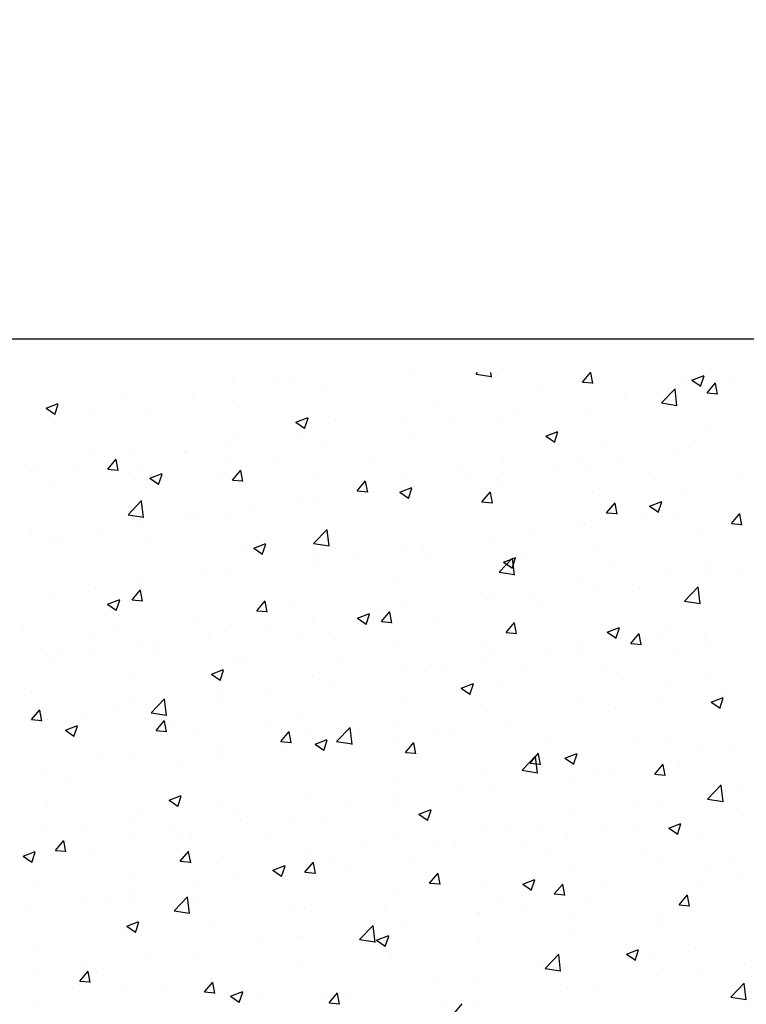
# Model space of a CAD drawing. Extents: x 50053 to 85991, y -46299 to -2713.
# Drawn here: x 56114 to 56156, y -4132 to -4075 of the extents above; entities that cross this region are included whole.
import ezdxf

# ---------------------------------------------------------------- set-up
doc = ezdxf.new("R2010")
doc.units = 0
doc.header["$LTSCALE"] = 20
doc.header["$MEASUREMENT"] = 0
doc.layers.get('0').update_dxf_attribs({"linetype": 'CONTINUOUS'})
doc.layers.add('r0n020', color=7, linetype='CONTINUOUS')

# ---------------------------------------------------------------- blocks, each defined once
blk = doc.blocks.new('*X45')
at = {"color": 0}
for p, q in [((56569.519, -3729.777), (56569.519, -3729.777)), ((56573.175, -3729.728), (56573.266, -3729.634)), ((56573.175, -3729.728), (56574.065, -3729.866)), ((56574.064, -3729.889), (56574.034, -3729.629)), ((56574.373, -3729.812), (56574.373, -3729.812)), ((56579.303, -3730.178), (56579.785, -3729.603)), ((56579.9, -3730.258), (56579.785, -3729.632)), ((56585.592, -3730.067), (56586.292, -3729.798)), ((56559.16, -3730.227), (56559.16, -3730.227)), ((56561.664, -3729.898), (56561.664, -3729.898)), ((56562.709, -3730.119), (56562.709, -3730.119)), ((56576.768, -3730.313), (56576.768, -3730.313)), ((56579.303, -3730.178), (56579.901, -3730.23)), ((56579.711, -3730.038), (56579.711, -3730.038)), ((56585.05, -3730.263), (56585.05, -3730.263)), ((56585.592, -3730.067), (56586.089, -3730.402)), ((56586.089, -3730.43), (56586.292, -3729.826)), ((56586.476, -3730.806), (56586.958, -3730.231)), ((56587.073, -3730.886), (56586.957, -3730.259)), ((56588.033, -3730.024), (56588.033, -3730.024)), ((56564.384, -3730.481), (56564.384, -3730.481)), ((56581.742, -3730.852), (56581.742, -3730.852)), ((56583.848, -3731.384), (56584.627, -3730.572)), ((56584.245, -3730.523), (56584.245, -3730.523)), ((56584.737, -3731.545), (56584.626, -3730.595)), ((56586.476, -3730.806), (56587.073, -3730.858)), ((56548.447, -3731.69), (56549.147, -3731.422)), ((56548.944, -3732.054), (56549.147, -3731.45)), ((56552.845, -3731.059), (56552.845, -3731.059)), ((56556.877, -3731.12), (56556.877, -3731.12)), ((56559.19, -3731.231), (56559.19, -3731.231)), ((56570.937, -3731.314), (56570.937, -3731.314)), ((56583.848, -3731.384), (56584.737, -3731.521)), ((56584.776, -3731.012), (56584.776, -3731.012)), ((56548.447, -3731.69), (56548.945, -3732.026)), ((56549.058, -3731.557), (56549.058, -3731.557)), ((56554.139, -3731.871), (56554.139, -3731.871)), ((56575.427, -3731.684), (56575.427, -3731.684)), ((56579.642, -3731.716), (56579.642, -3731.716)), ((56549.005, -3732.575), (56549.005, -3732.575)), ((56551.045, -3732.121), (56551.045, -3732.121)), ((56562.818, -3732.491), (56563.519, -3732.223)), ((56562.818, -3732.491), (56563.316, -3732.827)), ((56563.316, -3732.855), (56563.518, -3732.251)), ((56565.105, -3732.315), (56565.105, -3732.315)), ((56569.136, -3732.512), (56569.136, -3732.512)), ((56571.639, -3732.182), (56571.639, -3732.182)), ((56574.448, -3732.466), (56574.448, -3732.466)), ((56569.397, -3733.106), (56569.397, -3733.106)), ((56577.19, -3733.292), (56577.89, -3733.023)), ((56577.687, -3733.656), (56577.89, -3733.051)), ((56586.419, -3732.811), (56586.419, -3732.811)), ((56559.273, -3733.316), (56559.273, -3733.316)), ((56562.82, -3733.343), (56562.82, -3733.343)), ((56577.19, -3733.292), (56577.687, -3733.628)), ((56551.073, -3734.02), (56551.073, -3734.02)), ((56553.441, -3734.317), (56553.441, -3734.317)), ((56556.411, -3734.245), (56556.411, -3734.245)), ((56556.53, -3734.171), (56556.53, -3734.171)), ((56559.033, -3733.842), (56559.033, -3733.842)), ((56564.263, -3733.81), (56564.263, -3733.81)), ((56580.587, -3733.812), (56580.587, -3733.812)), ((56584.655, -3734.341), (56584.655, -3734.341)), ((56585.402, -3733.968), (56585.402, -3733.968)), ((56552, -3735.19), (56552.482, -3734.615)), ((56552.598, -3735.27), (56552.482, -3734.643)), ((56559.069, -3734.56), (56559.069, -3734.56)), ((56561.749, -3734.471), (56561.749, -3734.471)), ((56567.088, -3734.697), (56567.088, -3734.697)), ((56574.756, -3734.813), (56574.756, -3734.813)), ((56579.111, -3734.796), (56579.111, -3734.796)), ((56581.615, -3734.467), (56581.615, -3734.467)), ((56547.609, -3735.318), (56547.609, -3735.318)), ((56547.843, -3735.138), (56547.843, -3735.138)), ((56550.214, -3735.003), (56550.214, -3735.003)), ((56552, -3735.19), (56552.598, -3735.242)), ((56553.181, -3735.363), (56553.181, -3735.363)), ((56554.018, -3735.2), (56554.018, -3735.2)), ((56554.416, -3735.717), (56555.116, -3735.448)), ((56554.913, -3736.08), (56555.116, -3735.476)), ((56559.173, -3735.817), (56559.655, -3735.243)), ((56559.77, -3735.898), (56559.655, -3735.271)), ((56572.426, -3734.922), (56572.426, -3734.922)), ((56577.764, -3735.148), (56577.764, -3735.148)), ((56579.52, -3735.045), (56579.52, -3735.045)), ((56583.102, -3735.373), (56583.102, -3735.373)), ((56548.883, -3735.904), (56548.883, -3735.904)), ((56554.416, -3735.717), (56554.914, -3736.052)), ((56558.52, -3735.589), (56558.52, -3735.589)), ((56559.173, -3735.817), (56559.77, -3735.87)), ((56563.858, -3735.814), (56563.858, -3735.814)), ((56566.345, -3736.445), (56566.827, -3735.87)), ((56566.943, -3736.525), (56566.827, -3735.899)), ((56568.924, -3735.814), (56568.924, -3735.814)), ((56569.196, -3736.04), (56569.196, -3736.04)), ((56572.796, -3735.628), (56572.796, -3735.628)), ((56574.326, -3735.795), (56574.326, -3735.795)), ((56588.44, -3735.599), (56588.44, -3735.599)), ((56566.345, -3736.445), (56566.943, -3736.497)), ((56566.505, -3736.456), (56566.505, -3736.456)), ((56568.787, -3736.517), (56569.488, -3736.249)), ((56568.787, -3736.517), (56569.285, -3736.853)), ((56569.009, -3736.126), (56569.009, -3736.126)), ((56569.275, -3736.435), (56569.275, -3736.435)), ((56569.285, -3736.881), (56569.487, -3736.277)), ((56573.518, -3737.072), (56574, -3736.498)), ((56574.115, -3737.153), (56574, -3736.526)), ((56574.534, -3736.265), (56574.534, -3736.265)), ((56579.872, -3736.491), (56579.872, -3736.491)), ((56553.156, -3737.814), (56553.935, -3737.003)), ((56554.045, -3737.975), (56553.935, -3737.026)), ((56563.092, -3736.815), (56563.092, -3736.815)), ((56564.141, -3737.139), (56564.141, -3737.139)), ((56573.518, -3737.072), (56574.116, -3737.125)), ((56580.69, -3737.7), (56581.173, -3737.125)), ((56581.288, -3737.78), (56581.172, -3737.154)), ((56583.159, -3737.318), (56583.859, -3737.05)), ((56583.656, -3737.682), (56583.859, -3737.078)), ((56585.211, -3736.716), (56585.211, -3736.716)), ((56560.19, -3737.287), (56560.19, -3737.287)), ((56580.69, -3737.7), (56581.288, -3737.752)), ((56583.159, -3737.318), (56583.656, -3737.654)), ((56584.533, -3737.67), (56584.533, -3737.67)), ((56553.156, -3737.814), (56554.046, -3737.952)), ((56553.899, -3738.116), (56553.899, -3738.116)), ((56556.402, -3737.786), (56556.402, -3737.786)), ((56557.26, -3737.816), (56557.26, -3737.816)), ((56558.947, -3737.889), (56558.947, -3737.889)), ((56582.771, -3737.912), (56582.771, -3737.912)), ((56587.863, -3738.327), (56588.345, -3737.753)), ((56588.461, -3738.408), (56588.345, -3737.781)), ((56551.428, -3738.817), (56551.428, -3738.817)), ((56553.896, -3738.529), (56553.896, -3738.529)), ((56563.829, -3739.47), (56564.608, -3738.658)), ((56564.718, -3739.631), (56564.607, -3738.681)), ((56576.481, -3738.74), (56576.481, -3738.74)), ((56578.984, -3738.411), (56578.984, -3738.411)), ((56579.399, -3738.374), (56579.399, -3738.374)), ((56586.006, -3738.778), (56586.006, -3738.778)), ((56587.863, -3738.327), (56588.461, -3738.38)), ((56547.583, -3738.947), (56547.583, -3738.947)), ((56548.762, -3739.233), (56548.762, -3739.233)), ((56549.083, -3739.103), (56549.083, -3739.103)), ((56554.422, -3739.329), (56554.422, -3739.329)), ((56574.205, -3739.124), (56574.205, -3739.124)), ((56559.76, -3739.554), (56559.76, -3739.554)), ((56560.385, -3739.743), (56561.085, -3739.474)), ((56560.385, -3739.743), (56560.883, -3740.078)), ((56560.882, -3740.106), (56561.085, -3739.502)), ((56563.829, -3739.47), (56564.718, -3739.607)), ((56565.098, -3739.78), (56565.098, -3739.78)), ((56569.154, -3739.764), (56569.154, -3739.764)), ((56570.165, -3739.572), (56570.165, -3739.572)), ((56570.436, -3740.005), (56570.436, -3740.005)), ((56580.175, -3739.779), (56580.175, -3739.779)), ((56563.874, -3740.4), (56563.874, -3740.4)), ((56564.019, -3740.468), (56564.019, -3740.468)), ((56566.378, -3740.071), (56566.378, -3740.071)), ((56574.501, -3741.125), (56575.28, -3740.313)), ((56574.757, -3740.544), (56575.457, -3740.275)), ((56574.757, -3740.544), (56575.254, -3740.879)), ((56575.254, -3740.907), (56575.456, -3740.303)), ((56575.39, -3741.286), (56575.28, -3740.336)), ((56575.774, -3740.231), (56575.774, -3740.231)), ((56581.113, -3740.456), (56581.113, -3740.456)), ((56574.343, -3740.78), (56574.343, -3740.78)), ((56574.501, -3741.125), (56575.391, -3741.263)), ((56584.411, -3740.999), (56584.411, -3740.999)), ((56586.451, -3740.682), (56586.451, -3740.682)), ((56586.456, -3741.025), (56586.456, -3741.025)), ((56588.403, -3740.973), (56588.403, -3740.973)), ((56557.559, -3741.232), (56557.559, -3741.232)), ((56558.826, -3741.218), (56558.826, -3741.218)), ((56579.277, -3741.703), (56579.277, -3741.703)), ((56551.268, -3742.06), (56551.268, -3742.06)), ((56553.388, -3742.712), (56553.87, -3742.137)), ((56553.772, -3741.73), (56553.772, -3741.73)), ((56553.774, -3741.858), (56553.774, -3741.858)), ((56553.985, -3742.792), (56553.869, -3742.165)), ((56568.511, -3741.781), (56568.511, -3741.781)), ((56580.141, -3741.856), (56580.141, -3741.856)), ((56582.571, -3741.975), (56582.571, -3741.975)), ((56585.174, -3742.78), (56585.953, -3741.968)), ((56586.063, -3742.941), (56585.952, -3741.991)), ((56548.64, -3742.562), (56548.64, -3742.562)), ((56551.983, -3742.968), (56552.683, -3742.699)), ((56552.48, -3743.332), (56552.683, -3742.727)), ((56553.388, -3742.712), (56553.985, -3742.764)), ((56560.56, -3743.339), (56561.042, -3742.765)), ((56561.158, -3743.42), (56561.042, -3742.793)), ((56562.679, -3742.782), (56562.679, -3742.782)), ((56573.85, -3742.685), (56573.85, -3742.685)), ((56574.083, -3742.452), (56574.083, -3742.452)), ((56576.353, -3742.355), (56576.353, -3742.355)), ((56585.174, -3742.78), (56586.063, -3742.918)), ((56551.983, -3742.968), (56552.48, -3743.304)), ((56560.56, -3743.339), (56561.158, -3743.392)), ((56567.733, -3743.967), (56568.215, -3743.392)), ((56569.032, -3743.093), (56569.032, -3743.093)), ((56576.739, -3742.976), (56576.739, -3742.976)), ((56556.847, -3743.783), (56556.847, -3743.783)), ((56563.898, -3743.797), (56563.898, -3743.797)), ((56566.354, -3743.769), (56567.054, -3743.5)), ((56566.354, -3743.769), (56566.852, -3744.104)), ((56566.851, -3744.133), (56567.054, -3743.528)), ((56567.534, -3743.516), (56567.534, -3743.516)), ((56567.733, -3743.967), (56568.33, -3744.019)), ((56568.33, -3744.047), (56568.215, -3743.42)), ((56570.907, -3743.977), (56570.907, -3743.977)), ((56547.136, -3744.213), (56547.136, -3744.213)), ((56552.474, -3744.439), (56552.474, -3744.439)), ((56558.704, -3744.547), (56558.704, -3744.547)), ((56561.244, -3744.344), (56561.244, -3744.344)), ((56563.747, -3744.015), (56563.747, -3744.015)), ((56574.905, -3744.594), (56575.387, -3744.02)), ((56575.503, -3744.675), (56575.387, -3744.048)), ((56580.726, -3744.57), (56581.426, -3744.301)), ((56581.223, -3744.933), (56581.426, -3744.329)), ((56584.29, -3744.328), (56584.29, -3744.328)), ((56551.015, -3744.784), (56551.015, -3744.784)), ((56557.812, -3744.664), (56557.812, -3744.664)), ((56563.151, -3744.89), (56563.151, -3744.89)), ((56565.075, -3744.978), (56565.075, -3744.978)), ((56574.905, -3744.594), (56575.503, -3744.647)), ((56579.155, -3745.032), (56579.155, -3745.032)), ((56580.726, -3744.57), (56581.223, -3744.905)), ((56582.078, -3745.222), (56582.56, -3744.647)), ((56582.675, -3745.302), (56582.56, -3744.675)), ((56583.826, -3744.969), (56583.826, -3744.969)), ((56586.329, -3744.639), (56586.329, -3744.639)), ((56549.244, -3745.556), (56549.244, -3745.556)), ((56551.141, -3745.674), (56551.141, -3745.674)), ((56553.653, -3745.187), (56553.653, -3745.187)), ((56554.928, -3745.176), (56554.928, -3745.176)), ((56568.489, -3745.115), (56568.489, -3745.115)), ((56573.827, -3745.341), (56573.827, -3745.341)), ((56579.165, -3745.566), (56579.165, -3745.566)), ((56582.078, -3745.222), (56582.676, -3745.274)), ((56586.39, -3745.474), (56586.39, -3745.474)), ((56548.518, -3745.891), (56548.518, -3745.891)), ((56548.638, -3746.004), (56548.638, -3746.004)), ((56554.583, -3745.782), (56554.583, -3745.782)), ((56559.243, -3745.979), (56559.243, -3745.979)), ((56559.921, -3746.007), (56559.921, -3746.007)), ((56565.259, -3746.233), (56565.259, -3746.233)), ((56573.962, -3745.781), (56573.962, -3745.781)), ((56577.51, -3745.8), (56577.51, -3745.8)), ((56584.504, -3745.792), (56584.504, -3745.792)), ((56557.952, -3746.994), (56558.652, -3746.726)), ((56558.449, -3747.358), (56558.652, -3746.754)), ((56568.911, -3746.422), (56568.911, -3746.422)), ((56570.597, -3746.458), (56570.597, -3746.458)), ((56571.219, -3746.629), (56571.219, -3746.629)), ((56573.723, -3746.299), (56573.723, -3746.299)), ((56575.936, -3746.684), (56575.936, -3746.684)), ((56580.558, -3746.475), (56580.558, -3746.475)), ((56553.411, -3746.98), (56553.411, -3746.98)), ((56557.952, -3746.994), (56558.449, -3747.33)), ((56563.776, -3747.126), (56563.776, -3747.126)), ((56581.274, -3746.91), (56581.274, -3746.91)), ((56586.612, -3747.135), (56586.612, -3747.135)), ((56558.582, -3747.875), (56558.582, -3747.875)), ((56564.904, -3747.46), (56564.904, -3747.46)), ((56572.323, -3747.795), (56573.024, -3747.526)), ((56572.323, -3747.795), (56572.821, -3748.131)), ((56572.821, -3748.159), (56573.023, -3747.554)), ((56574.726, -3747.476), (56574.726, -3747.476)), ((56584.168, -3747.656), (56584.168, -3747.656)), ((56547.58, -3747.981), (56547.58, -3747.981)), ((56554.482, -3749.211), (56555.261, -3748.399)), ((56555.371, -3749.372), (56555.261, -3748.422)), ((56558.613, -3748.288), (56558.613, -3748.288)), ((56561.116, -3747.959), (56561.116, -3747.959)), ((56568.894, -3748.477), (56568.894, -3748.477)), ((56579.034, -3748.361), (56579.034, -3748.361)), ((56586.695, -3748.596), (56587.395, -3748.327)), ((56587.192, -3748.96), (56587.395, -3748.355)), ((56587.486, -3748.085), (56587.486, -3748.085)), ((56547.602, -3749.606), (56548.085, -3749.032)), ((56548.2, -3749.687), (56548.084, -3749.06)), ((56553.531, -3748.516), (56553.531, -3748.516)), ((56581.195, -3748.913), (56581.195, -3748.913)), ((56583.698, -3748.584), (56583.698, -3748.584)), ((56586.695, -3748.596), (56587.192, -3748.932)), ((56547.602, -3749.606), (56548.2, -3749.658)), ((56548.397, -3749.22), (56548.397, -3749.22)), ((56548.51, -3749.618), (56548.51, -3749.618)), ((56550.485, -3749.522), (56550.485, -3749.522)), ((56552.298, -3749.12), (56552.298, -3749.12)), ((56554.482, -3749.211), (56555.372, -3749.349)), ((56563.062, -3749.478), (56563.062, -3749.478)), ((56573.84, -3749.11), (56573.84, -3749.11)), ((56549.55, -3750.22), (56550.25, -3749.951)), ((56550.047, -3750.583), (56550.25, -3749.979)), ((56554.775, -3750.234), (56555.257, -3749.659)), ((56555.373, -3750.314), (56555.257, -3749.687)), ((56555.823, -3749.747), (56555.823, -3749.747)), ((56561.161, -3749.973), (56561.161, -3749.973)), ((56565.155, -3750.866), (56565.934, -3750.054)), ((56566.044, -3751.027), (56565.933, -3750.077)), ((56566.499, -3750.198), (56566.499, -3750.198)), ((56568.789, -3749.751), (56568.789, -3749.751)), ((56574.879, -3749.745), (56574.879, -3749.745)), ((56549.55, -3750.22), (56550.047, -3750.555)), ((56554.775, -3750.234), (56555.373, -3750.286)), ((56557.231, -3750.479), (56557.231, -3750.479)), ((56561.948, -3750.861), (56562.43, -3750.287)), ((56562.545, -3750.942), (56562.43, -3750.315)), ((56563.655, -3750.455), (56563.655, -3750.455)), ((56563.921, -3751.02), (56564.621, -3750.752)), ((56568.589, -3750.573), (56568.589, -3750.573)), ((56571.092, -3750.243), (56571.092, -3750.243)), ((56571.838, -3750.424), (56571.838, -3750.424)), ((56577.176, -3750.649), (56577.176, -3750.649)), ((56558.461, -3751.204), (56558.461, -3751.204)), ((56561.948, -3750.861), (56562.545, -3750.913)), ((56563.921, -3751.02), (56564.419, -3751.356)), ((56564.418, -3751.384), (56564.621, -3750.78)), ((56565.155, -3750.866), (56566.044, -3751.004)), ((56569.12, -3751.489), (56569.602, -3750.914)), ((56569.718, -3751.569), (56569.602, -3750.942)), ((56582.514, -3750.875), (56582.514, -3750.875)), ((56584.047, -3750.985), (56584.047, -3750.985)), ((56587.852, -3751.1), (56587.852, -3751.1)), ((56551.399, -3751.48), (56551.399, -3751.48)), ((56553.41, -3751.845), (56553.41, -3751.845)), ((56558.486, -3751.903), (56558.486, -3751.903)), ((56562.273, -3751.404), (56562.273, -3751.404)), ((56569.12, -3751.489), (56569.718, -3751.541)), ((56575.827, -3752.521), (56576.606, -3751.709)), ((56576.293, -3752.116), (56576.775, -3751.542)), ((56576.716, -3752.682), (56576.605, -3751.732)), ((56576.89, -3752.197), (56576.775, -3751.57)), ((56578.292, -3751.821), (56578.993, -3751.553)), ((56578.292, -3751.821), (56578.79, -3752.157)), ((56578.79, -3752.185), (56578.992, -3751.581)), ((56578.912, -3751.69), (56578.912, -3751.69)), ((56585.977, -3751.441), (56585.977, -3751.441)), ((56555.982, -3752.232), (56555.982, -3752.232)), ((56573.718, -3752.439), (56573.718, -3752.439)), ((56576.293, -3752.116), (56576.891, -3752.169)), ((56580.145, -3752.442), (56580.145, -3752.442)), ((56583.465, -3752.744), (56583.948, -3752.169)), ((56584.063, -3752.824), (56583.947, -3752.197)), ((56584.855, -3752.029), (56584.855, -3752.029)), ((56548.275, -3752.549), (56548.275, -3752.549)), ((56575.827, -3752.521), (56576.716, -3752.659)), ((56578.564, -3752.857), (56578.564, -3752.857)), ((56581.068, -3752.528), (56581.068, -3752.528)), ((56583.465, -3752.744), (56584.063, -3752.796)), ((56549.667, -3753.064), (56549.667, -3753.064)), ((56568.667, -3753.079), (56568.667, -3753.079)), ((56574.313, -3753.443), (56574.313, -3753.443)), ((56586.499, -3754.176), (56587.278, -3753.365)), ((56587.388, -3754.337), (56587.278, -3753.388)), ((56555.519, -3754.246), (56556.219, -3753.977)), ((56556.016, -3754.609), (56556.219, -3754.005)), ((56563.533, -3753.784), (56563.533, -3753.784)), ((56572.249, -3753.689), (56572.249, -3753.689)), ((56586.499, -3754.176), (56587.389, -3754.314)), ((56588.373, -3753.636), (56588.373, -3753.636)), ((56548.537, -3754.632), (56548.537, -3754.632)), ((56555.519, -3754.246), (56556.016, -3754.581)), ((56558.339, -3754.533), (56558.339, -3754.533)), ((56565.958, -3754.517), (56565.958, -3754.517)), ((56568.461, -3754.187), (56568.461, -3754.187)), ((56568.481, -3754.444), (56568.481, -3754.444)), ((56582.541, -3754.637), (56582.541, -3754.637)), ((56583.925, -3754.314), (56583.925, -3754.314)), ((56553.288, -3755.174), (56553.288, -3755.174)), ((56553.876, -3754.857), (56553.876, -3754.857)), ((56559.214, -3755.083), (56559.214, -3755.083)), ((56564.552, -3755.308), (56564.552, -3755.308)), ((56569.89, -3755.047), (56570.59, -3754.778)), ((56569.89, -3755.047), (56570.388, -3755.382)), ((56570.387, -3755.41), (56570.59, -3754.806)), ((56578.791, -3755.018), (56578.791, -3755.018)), ((56588.54, -3755.142), (56588.54, -3755.142)), ((56548.154, -3755.878), (56548.154, -3755.878)), ((56555.855, -3755.847), (56555.855, -3755.847)), ((56559.642, -3755.348), (56559.642, -3755.348)), ((56562.65, -3755.445), (56562.65, -3755.445)), ((56569.89, -3755.534), (56569.89, -3755.534)), ((56573.597, -3755.768), (56573.597, -3755.768)), ((56575.228, -3755.759), (56575.228, -3755.759)), ((56576.709, -3755.639), (56576.709, -3755.639)), ((56584.261, -3755.848), (56584.962, -3755.579)), ((56584.262, -3755.848), (56584.759, -3756.183)), ((56584.759, -3756.211), (56584.961, -3755.607)), ((56550.646, -3755.975), (56550.646, -3755.975)), ((56553.352, -3756.177), (56553.352, -3756.177)), ((56555.984, -3756.2), (56555.984, -3756.2)), ((56561.322, -3756.426), (56561.322, -3756.426)), ((56568.546, -3756.408), (56568.546, -3756.408)), ((56580.567, -3755.985), (56580.567, -3755.985)), ((56582.224, -3755.973), (56582.224, -3755.973)), ((56585.905, -3756.21), (56585.905, -3756.21)), ((56547.036, -3757.008), (56547.036, -3757.008)), ((56548.99, -3757.128), (56549.472, -3756.554)), ((56549.588, -3757.209), (56549.472, -3756.582)), ((56556.818, -3756.446), (56556.818, -3756.446)), ((56566.66, -3756.651), (56566.66, -3756.651)), ((56570.878, -3756.64), (56570.878, -3756.64)), ((56571.999, -3756.877), (56571.999, -3756.877)), ((56575.933, -3756.801), (56575.933, -3756.801)), ((56578.437, -3756.472), (56578.437, -3756.472)), ((56547.117, -3757.471), (56547.817, -3757.202)), ((56547.117, -3757.471), (56547.614, -3757.807)), ((56547.614, -3757.835), (56547.817, -3757.23)), ((56548.99, -3757.128), (56549.588, -3757.18)), ((56550.986, -3757.447), (56550.986, -3757.447)), ((56556.163, -3757.756), (56556.645, -3757.181)), ((56556.76, -3757.836), (56556.644, -3757.209)), ((56563.411, -3757.113), (56563.411, -3757.113)), ((56577.337, -3757.103), (56577.337, -3757.103)), ((56582.675, -3757.328), (56582.675, -3757.328)), ((56588.013, -3757.554), (56588.013, -3757.554)), ((56556.163, -3757.756), (56556.76, -3757.808)), ((56558.218, -3757.862), (56558.218, -3757.862)), ((56561.488, -3758.272), (56562.188, -3758.003)), ((56561.985, -3758.636), (56562.188, -3758.031)), ((56563.335, -3758.383), (56563.817, -3757.809)), ((56563.933, -3758.464), (56563.817, -3757.837)), ((56565.046, -3757.641), (56565.046, -3757.641)), ((56565.831, -3758.131), (56565.831, -3758.131)), ((56569.618, -3757.633), (56569.618, -3757.633)), ((56583.803, -3757.643), (56583.803, -3757.643)), ((56586.36, -3758.137), (56586.36, -3758.137)), ((56553.166, -3758.502), (56553.166, -3758.502)), ((56559.214, -3758.642), (56559.214, -3758.642)), ((56561.488, -3758.272), (56561.985, -3758.607)), ((56563.327, -3758.461), (56563.327, -3758.461)), ((56563.335, -3758.383), (56563.933, -3758.435)), ((56570.508, -3759.011), (56570.99, -3758.436)), ((56571.105, -3759.091), (56570.99, -3758.464)), ((56578.669, -3758.347), (56578.669, -3758.347)), ((56548.032, -3759.207), (56548.032, -3759.207)), ((56570.508, -3759.011), (56571.106, -3759.063)), ((56573.475, -3759.097), (56573.475, -3759.097)), ((56575.859, -3759.073), (56576.559, -3758.804)), ((56575.859, -3759.073), (56576.357, -3759.408)), ((56576.356, -3759.436), (56576.559, -3758.832)), ((56577.68, -3759.638), (56578.162, -3759.064)), ((56578.278, -3759.719), (56578.162, -3759.092)), ((56580.529, -3759.138), (56580.529, -3759.138)), ((56585.909, -3759.086), (56585.909, -3759.086)), ((56588.412, -3758.756), (56588.412, -3758.756)), ((56553.224, -3759.791), (56553.224, -3759.791)), ((56553.382, -3759.643), (56553.382, -3759.643)), ((56555.808, -3760.607), (56556.587, -3759.795)), ((56556.697, -3760.768), (56556.586, -3759.818)), ((56557.012, -3759.292), (56557.012, -3759.292)), ((56568.424, -3759.737), (56568.424, -3759.737)), ((56577.68, -3759.638), (56578.278, -3759.69)), ((56584.853, -3760.266), (56585.335, -3759.691)), ((56585.451, -3760.346), (56585.335, -3759.719)), ((56550.721, -3760.121), (56550.721, -3760.121)), ((56551.886, -3759.94), (56551.886, -3759.94)), ((56557.224, -3760.166), (56557.224, -3760.166)), ((56562.562, -3760.391), (56562.562, -3760.391)), ((56574.697, -3760.139), (56574.697, -3760.139)), ((56579.593, -3759.917), (56579.593, -3759.917)), ((56584.853, -3760.266), (56585.451, -3760.318)), ((56547.55, -3760.644), (56547.55, -3760.644)), ((56555.808, -3760.607), (56556.697, -3760.745)), ((56563.29, -3760.441), (56563.29, -3760.441)), ((56567.901, -3760.617), (56567.901, -3760.617)), ((56573.239, -3760.842), (56573.239, -3760.842)), ((56573.303, -3760.746), (56573.303, -3760.746)), ((56575.806, -3760.416), (56575.806, -3760.416)), ((56583.682, -3760.972), (56583.682, -3760.972)), ((56553.086, -3761.497), (56553.786, -3761.229)), ((56553.086, -3761.497), (56553.583, -3761.833)), ((56553.583, -3761.861), (56553.786, -3761.257)), ((56558.096, -3761.191), (56558.096, -3761.191)), ((56566.48, -3762.262), (56567.259, -3761.451)), ((56567.369, -3762.423), (56567.259, -3761.474)), ((56568.865, -3761.14), (56568.865, -3761.14)), ((56578.577, -3761.068), (56578.577, -3761.068)), ((56583.915, -3761.293), (56583.915, -3761.293)), ((56553.045, -3761.831), (56553.045, -3761.831)), ((56563.2, -3762.076), (56563.2, -3762.076)), ((56566.987, -3761.577), (56566.987, -3761.577)), ((56567.457, -3762.298), (56568.157, -3762.029)), ((56567.954, -3762.662), (56568.157, -3762.057)), ((56578.548, -3761.676), (56578.548, -3761.676)), ((56547.91, -3762.536), (56547.91, -3762.536)), ((56560.697, -3762.405), (56560.697, -3762.405)), ((56563.033, -3762.141), (56563.033, -3762.141)), ((56566.48, -3762.262), (56567.37, -3762.4)), ((56567.457, -3762.298), (56567.954, -3762.634)), ((56573.354, -3762.426), (56573.354, -3762.426)), ((56554.381, -3763.237), (56554.381, -3763.237)), ((56557.201, -3763.142), (56557.201, -3763.142)), ((56568.303, -3763.066), (56568.303, -3763.066)), ((56577.153, -3763.917), (56577.932, -3763.106)), ((56578.042, -3764.079), (56577.931, -3763.129)), ((56581.828, -3763.099), (56582.529, -3762.83)), ((56581.828, -3763.099), (56582.326, -3763.435)), ((56582.325, -3763.463), (56582.528, -3762.858)), ((56583.278, -3763.03), (56583.278, -3763.03)), ((56585.782, -3762.7), (56585.782, -3762.7)), ((56550.594, -3763.735), (56550.594, -3763.735)), ((56563.168, -3763.77), (56563.168, -3763.77)), ((56588.611, -3763.661), (56588.611, -3763.661)), ((56548.09, -3764.065), (56548.09, -3764.065)), ((56550.378, -3764.65), (56550.86, -3764.075)), ((56550.975, -3764.73), (56550.859, -3764.104)), ((56551.369, -3764.143), (56551.369, -3764.143)), ((56573.175, -3764.36), (56573.175, -3764.36)), ((56576.963, -3763.861), (56576.963, -3763.861)), ((56577.153, -3763.917), (56578.042, -3764.055)), ((56583.56, -3764.301), (56583.56, -3764.301)), ((56585.948, -3764.104), (56585.948, -3764.104)), ((56550.378, -3764.65), (56550.975, -3764.702)), ((56557.55, -3765.278), (56558.032, -3764.703)), ((56557.974, -3764.52), (56557.974, -3764.52)), ((56558.148, -3765.358), (56558.032, -3764.731)), ((56570.672, -3764.69), (56570.672, -3764.69)), ((56587.825, -3765.573), (56588.604, -3764.761)), ((56588.714, -3765.734), (56588.604, -3764.784)), ((56549.939, -3765.05), (56549.939, -3765.05)), ((56552.923, -3765.16), (56552.923, -3765.16)), ((56555.277, -3765.276), (56555.277, -3765.276)), ((56557.55, -3765.278), (56558.148, -3765.33)), ((56559.055, -3765.523), (56559.755, -3765.255)), ((56559.552, -3765.887), (56559.755, -3765.283)), ((56560.615, -3765.501), (56560.615, -3765.501)), ((56564.723, -3765.905), (56565.205, -3765.331)), ((56565.32, -3765.985), (56565.205, -3765.359)), ((56578.426, -3765.005), (56578.426, -3765.005)), ((56580.116, -3765.105), (56580.116, -3765.105)), ((56547.789, -3765.864), (56547.789, -3765.864)), ((56559.055, -3765.523), (56559.552, -3765.859)), ((56564.357, -3765.521), (56564.357, -3765.521)), ((56564.723, -3765.905), (56565.32, -3765.957)), ((56565.953, -3765.727), (56565.953, -3765.727)), ((56571.292, -3765.952), (56571.292, -3765.952)), ((56571.895, -3766.533), (56572.377, -3765.958)), ((56573.232, -3765.755), (56573.232, -3765.755)), ((56587.825, -3765.573), (56588.715, -3765.711))]:
    blk.add_line(p, q, dxfattribs=at)

msp = doc.modelspace()

# ---------------------------------------------------------------- linework, layer by layer
at = {"layer": 'r0n020', "flags": 128}
msp.add_lwpolyline([(56111.825, -4071.669), (56511.825, -4071.669), (56511.825, -4093.669), (56111.825, -4093.669)], close=True, dxfattribs=at)

# ---------------------------------------------------------------- block references
at = {"layer": 'r0n020', "linetype": 'Continuous'}
msp.add_blockref('*X45', (-433.104, -365.964), dxfattribs=at)

doc.saveas('drawing.dxf')
